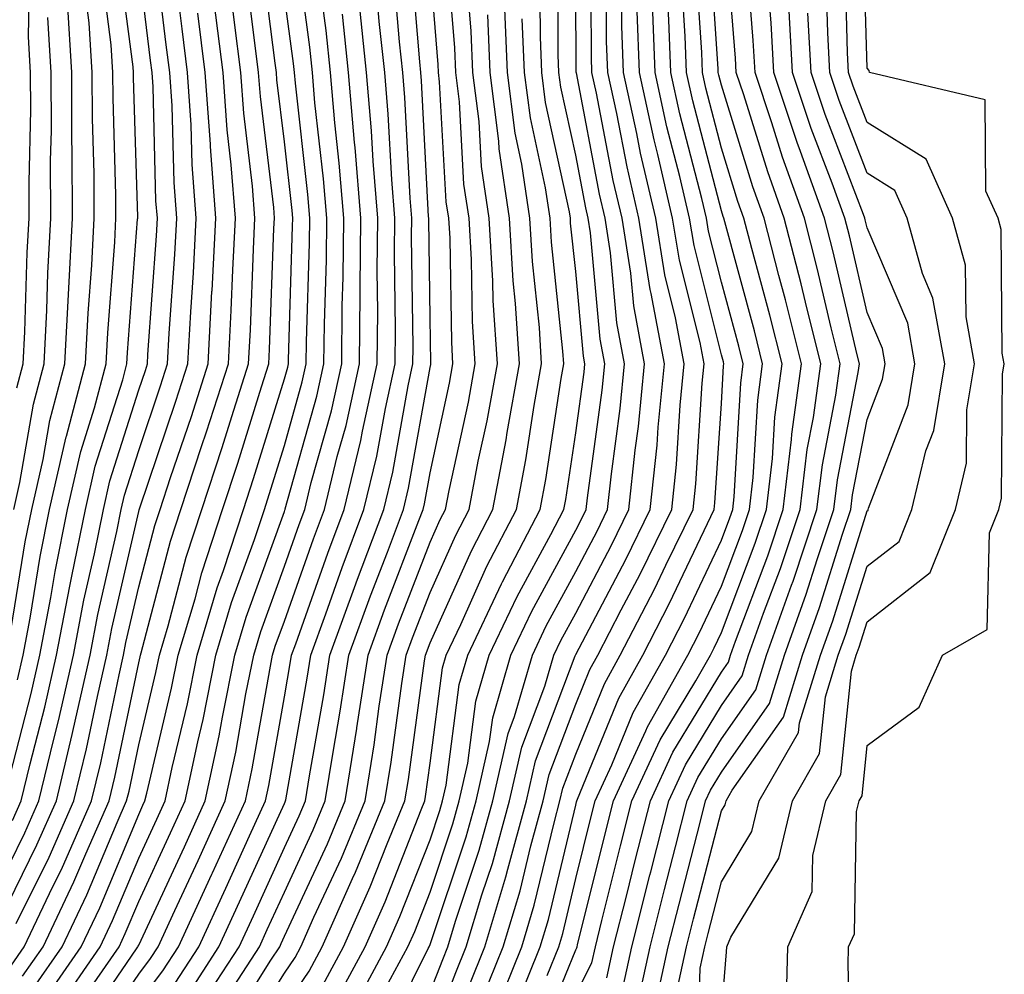
# Model space of a CAD drawing. Units: inches. Extents: x 963203 to 965843, y 7260938 to 7263578.
# Drawn here: x 964730 to 964797, y 7263210 to 7263276 of the extents above; entities that cross this region are included whole.
import ezdxf

# ---------------------------------------------------------------- set-up
doc = ezdxf.new("R2010")
doc.units = ezdxf.units.IN
doc.header["$MEASUREMENT"] = 0
doc.layers.add('Contour_96327260', color=7, linetype='Continuous', true_color=0xd01150)

msp = doc.modelspace()

# ---------------------------------------------------------------- linework, layer by layer
at = {"layer": 'Contour_96327260'}
for points in [[(964733.968, 7263206.002, 3196), (964737.903, 7263211.774, 3196), (964738.001, 7263211.92, 3196), (964738.021, 7263211.949, 3196), (964738.05, 7263212.027, 3196), (964741.185, 7263218.785, 3196), (964742.61, 7263221.92, 3196), (964743.568, 7263226.402, 3196), (964743.792, 7263227.662, 3196), (964744.651, 7263231.92, 3196), (964745.433, 7263234.537, 3196), (964748.05, 7263241.783, 3196), (964748.089, 7263241.881, 3196), (964748.099, 7263241.92, 3196), (964748.109, 7263241.979, 3196), (964750.276, 7263249.693, 3196), (964750.765, 7263251.92, 3196), (964750.794, 7263254.664, 3196), (964750.931, 7263259.039, 3196), (964750.96, 7263261.92, 3196), (964750.745, 7263264.615, 3196), (964750.15, 7263269.82, 3196), (964749.974, 7263271.92, 3196), (964749.788, 7263273.658, 3196), (964748.782, 7263281.188, 3196)], [(964770.179, 7263209.791, 3172), (964770.648, 7263211.92, 3172), (964771.526, 7263215.397, 3172), (964772.132, 7263217.838, 3172), (964773.177, 7263221.92, 3172), (964774.71, 7263225.26, 3172), (964778.05, 7263230.758, 3172), (964778.528, 7263231.442, 3172), (964778.675, 7263231.92, 3172), (964779.017, 7263232.887, 3172), (964781.224, 7263238.746, 3172), (964782.288, 7263241.92, 3172), (964782.855, 7263246.725, 3172), (964782.884, 7263247.086, 3172), (964783.538, 7263251.92, 3172), (964782.444, 7263256.315, 3172), (964781.995, 7263257.975, 3172), (964780.98, 7263261.92, 3172), (964780.198, 7263264.068, 3172), (964778.05, 7263271.031, 3172), (964777.864, 7263271.735, 3172), (964777.825, 7263271.92, 3172), (964777.816, 7263272.154, 3172), (964777.239, 7263281.11, 3172)], [(964771.214, 7263208.756, 3171), (964771.898, 7263211.92, 3171), (964773.138, 7263216.832, 3171), (964773.196, 7263217.067, 3171), (964774.437, 7263221.92, 3171), (964775.579, 7263224.391, 3171), (964778.05, 7263228.473, 3171), (964779.466, 7263230.504, 3171), (964779.905, 7263231.92, 3171), (964780.941, 7263234.811, 3171), (964782.093, 7263237.877, 3171), (964783.45, 7263241.92, 3171), (964783.939, 7263246.031, 3171), (964784.368, 7263248.238, 3171), (964784.866, 7263251.92, 3171), (964783.812, 7263256.158, 3171), (964783.528, 7263257.399, 3171), (964782.357, 7263261.92, 3171), (964781.224, 7263265.094, 3171), (964779.583, 7263270.387, 3171), (964779.066, 7263271.92, 3171), (964779.017, 7263272.887, 3171), (964778.304, 7263281.666, 3171)], [(964786.976, 7263202.994, 3164), (964786.751, 7263210.621, 3164), (964786.78, 7263211.92, 3164), (964787.171, 7263212.799, 3164), (964787.318, 7263221.188, 3164), (964787.493, 7263221.92, 3164), (964787.698, 7263222.272, 3164), (964788.05, 7263225.738, 3164), (964791.614, 7263228.356, 3164), (964793.216, 7263231.92, 3164), (964796.292, 7263233.678, 3164), (964796.448, 7263240.318, 3164), (964797.093, 7263241.92, 3164), (964797.278, 7263242.692, 3164), (964797.347, 7263251.217, 3164), (964797.464, 7263251.92, 3164), (964797.327, 7263252.643, 3164), (964797.259, 7263261.129, 3164), (964797.034, 7263261.92, 3164), (964796.204, 7263263.766, 3164), (964796.155, 7263270.026, 3164), (964788.216, 7263271.92, 3164), (964788.177, 7263272.047, 3164), (964788.05, 7263272.203, 3164), (964787.786, 7263281.656, 3164)], [(964728.05, 7263212.828, 3204), (964731.068, 7263218.902, 3204), (964732.405, 7263221.92, 3204), (964733.489, 7263226.481, 3204), (964733.724, 7263227.594, 3204), (964734.71, 7263231.92, 3204), (964735.247, 7263234.723, 3204), (964736.546, 7263240.416, 3204), (964736.849, 7263241.92, 3204), (964737.073, 7263242.897, 3204), (964738.05, 7263245.963, 3204), (964739.554, 7263250.416, 3204), (964740.032, 7263251.92, 3204), (964740.15, 7263254.02, 3204), (964740.54, 7263259.43, 3204), (964740.667, 7263261.92, 3204), (964740.482, 7263264.352, 3204), (964740.345, 7263269.625, 3204), (964740.189, 7263271.92, 3204), (964739.944, 7263273.815, 3204), (964739.085, 7263280.885, 3204)], [(964729.398, 7263220.572, 3206), (964729.993, 7263221.92, 3206), (964730.599, 7263224.469, 3206), (964731.605, 7263228.365, 3206), (964732.415, 7263231.92, 3206), (964733.314, 7263236.656, 3206), (964733.47, 7263237.34, 3206), (964734.398, 7263241.92, 3206), (964735.071, 7263244.899, 3206), (964736.956, 7263250.826, 3206), (964737.239, 7263251.92, 3206), (964737.278, 7263252.692, 3206), (964737.972, 7263261.842, 3206), (964737.982, 7263261.92, 3206), (964737.982, 7263261.988, 3206), (964737.698, 7263271.568, 3206), (964737.698, 7263271.92, 3206), (964737.669, 7263272.301, 3206), (964736.595, 7263280.465, 3206)], [(964743.157, 7263207.027, 3190), (964746.341, 7263211.92, 3190), (964746.878, 7263213.092, 3190), (964748.05, 7263215.67, 3190), (964750.032, 7263219.938, 3190), (964750.853, 7263221.92, 3190), (964751.39, 7263225.26, 3190), (964751.888, 7263228.082, 3190), (964752.484, 7263231.92, 3190), (964753.968, 7263236.002, 3190), (964755.12, 7263238.99, 3190), (964756.224, 7263241.92, 3190), (964756.575, 7263243.395, 3190), (964758.05, 7263251.666, 3190), (964758.099, 7263251.871, 3190), (964758.109, 7263251.92, 3190), (964758.099, 7263251.969, 3190), (964758.05, 7263255.074, 3190), (964757.962, 7263261.832, 3190), (964757.962, 7263261.92, 3190), (964757.952, 7263262.018, 3190), (964757.464, 7263271.334, 3190), (964757.415, 7263271.92, 3190), (964757.337, 7263272.633, 3190), (964756.673, 7263280.543, 3190)], [(964744.896, 7263205.074, 3188), (964748.05, 7263210.113, 3188), (964748.782, 7263211.188, 3188), (964749.173, 7263211.92, 3188), (964750.081, 7263213.951, 3188), (964751.966, 7263218.004, 3188), (964753.587, 7263221.92, 3188), (964754.202, 7263225.768, 3188), (964754.564, 7263228.434, 3188), (964755.101, 7263231.92, 3188), (964755.892, 7263234.078, 3188), (964758.05, 7263239.684, 3188), (964758.743, 7263241.227, 3188), (964759.105, 7263241.92, 3188), (964759.349, 7263243.219, 3188), (964760.677, 7263249.293, 3188), (964761.146, 7263251.92, 3188), (964760.96, 7263254.83, 3188), (964760.892, 7263259.078, 3188), (964760.726, 7263261.92, 3188), (964760.374, 7263264.244, 3188), (964760.062, 7263269.908, 3188), (964759.808, 7263271.92, 3188), (964759.739, 7263273.61, 3188), (964759.153, 7263280.817, 3188)], [(964754.691, 7263205.279, 3182), (964757.923, 7263211.793, 3182), (964757.991, 7263211.92, 3182), (964758.011, 7263211.959, 3182), (964758.05, 7263212.067, 3182), (964760.521, 7263219.449, 3182), (964761.204, 7263221.92, 3182), (964762.132, 7263226.002, 3182), (964762.347, 7263227.623, 3182), (964763.597, 7263231.92, 3182), (964765.023, 7263234.947, 3182), (964768.05, 7263240.514, 3182), (964768.538, 7263241.432, 3182), (964768.773, 7263241.92, 3182), (964768.86, 7263242.731, 3182), (964769.866, 7263250.104, 3182), (964770.042, 7263251.92, 3182), (964769.73, 7263253.6, 3182), (964769.066, 7263260.904, 3182), (964768.9, 7263261.92, 3182), (964768.743, 7263262.613, 3182), (964768.05, 7263266.227, 3182), (964767.034, 7263270.904, 3182), (964766.898, 7263271.92, 3182), (964766.849, 7263273.121, 3182), (964766.81, 7263280.68, 3182)], [(964758.05, 7263205.582, 3180), (964759.818, 7263210.152, 3180), (964760.53, 7263211.92, 3180), (964761.605, 7263215.475, 3180), (964762.337, 7263217.633, 3180), (964763.509, 7263221.92, 3180), (964764.349, 7263225.621, 3180), (964765.931, 7263229.801, 3180), (964766.546, 7263231.92, 3180), (964767.034, 7263232.936, 3180), (964768.05, 7263234.82, 3180), (964770.501, 7263239.469, 3180), (964771.702, 7263241.92, 3180), (964772.122, 7263245.992, 3180), (964772.347, 7263247.623, 3180), (964772.767, 7263251.92, 3180), (964772.025, 7263255.895, 3180), (964771.819, 7263258.151, 3180), (964771.224, 7263261.92, 3180), (964770.618, 7263264.488, 3180), (964769.476, 7263270.494, 3180), (964769.163, 7263271.92, 3180), (964769.124, 7263272.994, 3180), (964769.085, 7263280.885, 3180)], [(964782.484, 7263207.486, 3165), (964782.601, 7263211.92, 3165), (964784.271, 7263215.699, 3165), (964784.31, 7263218.18, 3165), (964785.208, 7263221.92, 3165), (964786.243, 7263223.727, 3165), (964786.966, 7263230.836, 3165), (964787.298, 7263231.92, 3165), (964787.503, 7263232.467, 3165), (964788.05, 7263234.225, 3165), (964792.376, 7263237.594, 3165), (964794.105, 7263241.92, 3165), (964794.866, 7263245.104, 3165), (964794.896, 7263248.766, 3165), (964795.413, 7263251.92, 3165), (964794.837, 7263255.133, 3165), (964794.808, 7263258.678, 3165), (964793.919, 7263261.92, 3165), (964792.103, 7263265.973, 3165), (964788.05, 7263268.473, 3165), (964787.093, 7263270.963, 3165), (964786.771, 7263271.92, 3165), (964786.702, 7263273.268, 3165), (964786.507, 7263280.377, 3165)], [(964732.396, 7263207.574, 3198), (964735.394, 7263211.92, 3198), (964736.253, 7263213.717, 3198), (964738.05, 7263217.994, 3198), (964739.29, 7263220.68, 3198), (964739.857, 7263221.92, 3198), (964740.355, 7263224.225, 3198), (964741.39, 7263228.58, 3198), (964742.064, 7263231.92, 3198), (964743.431, 7263236.539, 3198), (964743.87, 7263237.74, 3198), (964745.237, 7263241.92, 3198), (964745.931, 7263244.039, 3198), (964748.05, 7263250.895, 3198), (964748.275, 7263251.695, 3198), (964748.323, 7263251.92, 3198), (964748.323, 7263252.193, 3198), (964748.616, 7263261.354, 3198), (964748.626, 7263261.92, 3198), (964748.577, 7263262.447, 3198), (964748.05, 7263267.154, 3198), (964747.542, 7263271.412, 3198), (964747.503, 7263271.92, 3198), (964747.425, 7263272.545, 3198), (964746.429, 7263280.299, 3198)], [(964734.759, 7263205.211, 3195), (964738.05, 7263210.035, 3195), (964738.86, 7263211.11, 3195), (964739.388, 7263211.92, 3195), (964740.54, 7263214.41, 3195), (964742.132, 7263217.838, 3195), (964743.987, 7263221.92, 3195), (964744.71, 7263225.26, 3195), (964745.413, 7263229.283, 3195), (964745.95, 7263231.92, 3195), (964746.429, 7263233.541, 3195), (964748.05, 7263238.024, 3195), (964749.066, 7263240.904, 3195), (964749.456, 7263241.92, 3195), (964749.896, 7263243.766, 3195), (964751.282, 7263248.688, 3195), (964751.985, 7263251.92, 3195), (964752.025, 7263255.895, 3195), (964752.093, 7263257.877, 3195), (964752.122, 7263261.92, 3195), (964751.819, 7263265.69, 3195), (964751.507, 7263268.463, 3195), (964751.214, 7263271.92, 3195), (964750.911, 7263274.781, 3195), (964750.247, 7263279.723, 3195)], [(964760.726, 7263209.244, 3179), (964761.8, 7263211.92, 3179), (964763.255, 7263216.715, 3179), (964763.382, 7263217.252, 3179), (964764.661, 7263221.92, 3179), (964765.286, 7263224.684, 3179), (964768.011, 7263231.881, 3179), (964768.021, 7263231.92, 3179), (964768.05, 7263231.969, 3179), (964771.487, 7263238.483, 3179), (964773.167, 7263241.92, 3179), (964773.626, 7263246.344, 3179), (964773.704, 7263247.574, 3179), (964774.134, 7263251.92, 3179), (964773.235, 7263256.735, 3179), (964773.157, 7263257.027, 3179), (964772.386, 7263261.92, 3179), (964771.566, 7263265.436, 3179), (964770.862, 7263269.108, 3179), (964770.247, 7263271.92, 3179), (964770.169, 7263274.039, 3179), (964770.14, 7263279.83, 3179)], [(964768.05, 7263208.639, 3173), (964769.153, 7263210.817, 3173), (964769.398, 7263211.92, 3173), (964769.847, 7263213.717, 3173), (964771.126, 7263218.844, 3173), (964771.907, 7263221.92, 3173), (964773.851, 7263226.119, 3173), (964776.302, 7263230.172, 3173), (964777.288, 7263231.92, 3173), (964777.542, 7263232.428, 3173), (964778.05, 7263233.483, 3173), (964780.355, 7263239.615, 3173), (964781.136, 7263241.92, 3173), (964781.546, 7263245.416, 3173), (964781.712, 7263248.258, 3173), (964782.21, 7263251.92, 3173), (964781.38, 7263255.25, 3173), (964780.13, 7263259.84, 3173), (964779.593, 7263261.92, 3173), (964779.183, 7263263.053, 3173), (964778.05, 7263266.725, 3173), (964776.976, 7263270.846, 3173), (964776.741, 7263271.92, 3173), (964776.693, 7263273.277, 3173), (964776.253, 7263280.123, 3173)], [(964772.239, 7263207.731, 3170), (964773.148, 7263211.92, 3170), (964774.134, 7263215.836, 3170), (964774.896, 7263218.766, 3170), (964775.696, 7263221.92, 3170), (964776.439, 7263223.531, 3170), (964778.05, 7263226.188, 3170), (964780.413, 7263229.557, 3170), (964781.136, 7263231.92, 3170), (964782.855, 7263236.725, 3170), (964782.962, 7263237.008, 3170), (964784.603, 7263241.92, 3170), (964784.974, 7263244.996, 3170), (964785.901, 7263249.772, 3170), (964786.194, 7263251.92, 3170), (964785.579, 7263254.391, 3170), (964784.622, 7263258.492, 3170), (964783.743, 7263261.92, 3170), (964782.239, 7263266.11, 3170), (964781.507, 7263268.463, 3170), (964780.355, 7263271.92, 3170), (964780.237, 7263274.108, 3170), (964779.739, 7263280.231, 3170)], [(964728.05, 7263215.348, 3205), (964730.237, 7263219.733, 3205), (964731.194, 7263221.92, 3205), (964732.191, 7263226.061, 3205), (964732.542, 7263227.428, 3205), (964733.568, 7263231.92, 3205), (964734.28, 7263235.69, 3205), (964735.013, 7263238.883, 3205), (964735.628, 7263241.92, 3205), (964736.077, 7263243.893, 3205), (964738.05, 7263250.123, 3205), (964738.509, 7263251.461, 3205), (964738.646, 7263251.92, 3205), (964738.685, 7263252.555, 3205), (964739.261, 7263260.709, 3205), (964739.329, 7263261.92, 3205), (964739.232, 7263263.102, 3205), (964739.036, 7263270.934, 3205), (964738.968, 7263271.92, 3205), (964738.86, 7263272.731, 3205), (964738.05, 7263279.371, 3205)], [(964729.017, 7263222.887, 3207), (964730.667, 7263229.303, 3207), (964731.263, 7263231.92, 3207), (964732.015, 7263235.885, 3207), (964732.308, 7263237.662, 3207), (964733.167, 7263241.92, 3207), (964734.075, 7263245.895, 3207), (964735.023, 7263248.893, 3207), (964735.823, 7263251.92, 3207), (964735.931, 7263254.039, 3207), (964736.4, 7263260.27, 3207), (964736.487, 7263261.92, 3207), (964736.487, 7263263.483, 3207), (964736.292, 7263270.162, 3207), (964736.282, 7263271.92, 3207), (964736.165, 7263273.805, 3207), (964735.443, 7263279.313, 3207)], [(964729.642, 7263213.512, 3203), (964731.907, 7263218.063, 3203), (964733.607, 7263221.92, 3203), (964734.466, 7263225.504, 3203), (964735.218, 7263229.088, 3203), (964735.862, 7263231.92, 3203), (964736.204, 7263233.766, 3203), (964738.05, 7263241.783, 3203), (964738.079, 7263241.891, 3203), (964738.109, 7263241.979, 3203), (964740.609, 7263249.361, 3203), (964741.429, 7263251.92, 3203), (964741.624, 7263255.494, 3203), (964741.81, 7263258.16, 3203), (964742.005, 7263261.92, 3203), (964741.722, 7263265.592, 3203), (964741.653, 7263268.317, 3203), (964741.409, 7263271.92, 3203), (964741.028, 7263274.899, 3203), (964740.462, 7263279.508, 3203)], [(964729.691, 7263250.279, 3211), (964730.13, 7263251.92, 3211), (964730.237, 7263254.108, 3211), (964730.403, 7263259.567, 3211), (964730.53, 7263261.92, 3211), (964730.521, 7263264.391, 3211), (964730.638, 7263269.332, 3211), (964730.628, 7263271.92, 3211), (964730.482, 7263274.352, 3211), (964730.569, 7263279.401, 3211)], [(964731.624, 7263208.346, 3199), (964734.095, 7263211.92, 3199), (964735.374, 7263214.596, 3199), (964738.05, 7263220.983, 3199), (964738.343, 7263221.627, 3199), (964738.48, 7263221.92, 3199), (964738.597, 7263222.467, 3199), (964740.306, 7263229.664, 3199), (964740.765, 7263231.92, 3199), (964741.917, 7263235.787, 3199), (964742.386, 7263237.584, 3199), (964743.812, 7263241.92, 3199), (964744.857, 7263245.113, 3199), (964746.468, 7263250.338, 3199), (964746.976, 7263251.92, 3199), (964747.034, 7263252.936, 3199), (964747.327, 7263261.197, 3199), (964747.366, 7263261.92, 3199), (964747.318, 7263262.652, 3199), (964746.4, 7263270.27, 3199), (964746.282, 7263271.92, 3199), (964746.028, 7263273.942, 3199), (964745.355, 7263279.225, 3199)], [(964742.23, 7263207.74, 3191), (964744.944, 7263211.92, 3191), (964745.931, 7263214.039, 3191), (964748.05, 7263218.717, 3191), (964749.066, 7263220.904, 3191), (964749.495, 7263221.92, 3191), (964749.769, 7263223.639, 3191), (964750.755, 7263229.215, 3191), (964751.165, 7263231.92, 3191), (964752.952, 7263236.822, 3191), (964753.001, 7263236.969, 3191), (964754.866, 7263241.92, 3191), (964755.491, 7263244.479, 3191), (964756.546, 7263250.416, 3191), (964756.868, 7263251.92, 3191), (964756.888, 7263253.082, 3191), (964756.78, 7263260.651, 3191), (964756.79, 7263261.92, 3191), (964756.683, 7263263.287, 3191), (964756.321, 7263270.192, 3191), (964756.175, 7263271.92, 3191), (964755.95, 7263274.02, 3191), (964755.501, 7263279.371, 3191)], [(964743.987, 7263205.983, 3189), (964747.122, 7263210.992, 3189), (964747.728, 7263211.92, 3189), (964747.825, 7263212.145, 3189), (964748.05, 7263212.633, 3189), (964750.999, 7263218.971, 3189), (964752.22, 7263221.92, 3189), (964753.021, 7263226.891, 3189), (964753.03, 7263226.94, 3189), (964753.792, 7263231.92, 3189), (964754.925, 7263235.045, 3189), (964757.288, 7263241.158, 3189), (964757.571, 7263241.92, 3189), (964757.669, 7263242.301, 3189), (964758.05, 7263244.449, 3189), (964759.388, 7263250.582, 3189), (964759.622, 7263251.92, 3189), (964759.534, 7263253.404, 3189), (964759.417, 7263260.553, 3189), (964759.339, 7263261.92, 3189), (964759.163, 7263263.033, 3189), (964758.704, 7263271.266, 3189), (964758.626, 7263271.92, 3189), (964758.597, 7263272.467, 3189), (964758.05, 7263279.254, 3189)], [(964748.05, 7263207.75, 3187), (964749.739, 7263210.231, 3187), (964750.648, 7263211.92, 3187), (964752.728, 7263216.598, 3187), (964752.933, 7263217.037, 3187), (964754.954, 7263221.92, 3187), (964755.384, 7263224.586, 3187), (964756.116, 7263229.986, 3187), (964756.409, 7263231.92, 3187), (964756.849, 7263233.121, 3187), (964758.05, 7263236.227, 3187), (964759.808, 7263240.162, 3187), (964760.726, 7263241.92, 3187), (964761.36, 7263245.231, 3187), (964761.966, 7263248.004, 3187), (964762.669, 7263251.92, 3187), (964762.386, 7263256.256, 3187), (964762.366, 7263257.604, 3187), (964762.112, 7263261.92, 3187), (964761.585, 7263265.455, 3187), (964761.419, 7263268.551, 3187), (964760.989, 7263271.92, 3187), (964760.872, 7263274.742, 3187), (964760.482, 7263279.488, 3187)], [(964754.739, 7263208.61, 3183), (964756.526, 7263211.92, 3183), (964756.995, 7263212.975, 3183), (964758.05, 7263215.67, 3183), (964759.622, 7263220.348, 3183), (964760.052, 7263221.92, 3183), (964760.638, 7263224.508, 3183), (964761.194, 7263228.776, 3183), (964762.112, 7263231.92, 3183), (964764.026, 7263235.943, 3183), (964766.331, 7263240.201, 3183), (964767.23, 7263241.92, 3183), (964767.357, 7263242.613, 3183), (964768.05, 7263247.174, 3183), (964768.616, 7263251.354, 3183), (964768.675, 7263251.92, 3183), (964768.577, 7263252.447, 3183), (964768.05, 7263258.248, 3183), (964767.698, 7263261.568, 3183), (964767.679, 7263261.92, 3183), (964767.62, 7263262.35, 3183), (964765.98, 7263269.85, 3183), (964765.716, 7263271.92, 3183), (964765.618, 7263274.352, 3183), (964765.589, 7263279.459, 3183)], [(964765.208, 7263204.762, 3174), (964768.05, 7263211.695, 3174), (964768.128, 7263211.842, 3174), (964768.138, 7263211.92, 3174), (964768.177, 7263212.047, 3174), (964770.12, 7263219.85, 3174), (964770.648, 7263221.92, 3174), (964772.864, 7263226.735, 3174), (964772.972, 7263226.998, 3174), (964775.745, 7263231.92, 3174), (964776.526, 7263233.443, 3174), (964778.05, 7263236.656, 3174), (964779.495, 7263240.475, 3174), (964779.974, 7263241.92, 3174), (964780.237, 7263244.108, 3174), (964780.54, 7263249.43, 3174), (964780.872, 7263251.92, 3174), (964780.316, 7263254.186, 3174), (964778.206, 7263261.92, 3174), (964778.167, 7263262.037, 3174), (964778.05, 7263262.418, 3174), (964776.087, 7263269.957, 3174), (964775.657, 7263271.92, 3174), (964775.569, 7263274.401, 3174), (964775.267, 7263279.137, 3174)], [(964778.05, 7263207.33, 3166), (964778.401, 7263211.568, 3166), (964778.411, 7263211.92, 3166), (964778.694, 7263212.565, 3166), (964781.985, 7263217.985, 3166), (964782.933, 7263221.92, 3166), (964784.788, 7263225.182, 3166), (964785.189, 7263229.059, 3166), (964786.068, 7263231.92, 3166), (964786.595, 7263233.375, 3166), (964788.05, 7263238.024, 3166), (964790.237, 7263239.733, 3166), (964791.116, 7263241.92, 3166), (964792.083, 7263245.953, 3166), (964792.62, 7263247.35, 3166), (964793.372, 7263251.92, 3166), (964792.562, 7263256.432, 3166), (964791.849, 7263258.121, 3166), (964790.804, 7263261.92, 3166), (964789.954, 7263263.824, 3166), (964788.05, 7263264.996, 3166), (964786.126, 7263269.996, 3166), (964785.491, 7263271.92, 3166), (964785.345, 7263274.625, 3166), (964785.218, 7263279.088, 3166)], [(964761.624, 7263208.346, 3178), (964763.069, 7263211.92, 3178), (964764.222, 7263215.748, 3178), (964764.964, 7263218.834, 3178), (964765.814, 7263221.92, 3178), (964766.224, 7263223.746, 3178), (964768.05, 7263228.561, 3178), (964769.017, 7263230.953, 3178), (964769.564, 7263231.92, 3178), (964771.175, 7263235.045, 3178), (964772.474, 7263237.496, 3178), (964774.632, 7263241.92, 3178), (964774.954, 7263245.016, 3178), (964775.218, 7263249.088, 3178), (964775.491, 7263251.92, 3178), (964774.905, 7263255.065, 3178), (964774.163, 7263258.033, 3178), (964773.548, 7263261.92, 3178), (964772.503, 7263266.373, 3178), (964772.239, 7263267.731, 3178), (964771.331, 7263271.92, 3178), (964771.214, 7263275.084, 3178), (964771.194, 7263278.776, 3178)], [(964773.392, 7263207.262, 3169), (964774.398, 7263211.92, 3169), (964775.14, 7263214.83, 3169), (964776.585, 7263220.455, 3169), (964776.956, 7263221.92, 3169), (964777.308, 7263222.662, 3169), (964778.05, 7263223.893, 3169), (964781.351, 7263228.619, 3169), (964782.376, 7263231.92, 3169), (964783.86, 7263236.11, 3169), (964784.612, 7263238.483, 3169), (964785.765, 7263241.92, 3169), (964786.009, 7263243.961, 3169), (964787.444, 7263251.315, 3169), (964787.523, 7263251.92, 3169), (964787.347, 7263252.623, 3169), (964785.726, 7263259.596, 3169), (964785.13, 7263261.92, 3169), (964783.48, 7263266.49, 3169), (964783.245, 7263267.115, 3169), (964781.634, 7263271.92, 3169), (964781.458, 7263275.328, 3169), (964781.175, 7263278.795, 3169)], [(964729.739, 7263230.231, 3208), (964730.12, 7263231.92, 3208), (964730.599, 7263234.469, 3208), (964731.282, 7263238.688, 3208), (964731.937, 7263241.92, 3208), (964733.069, 7263246.901, 3208), (964733.089, 7263246.959, 3208), (964734.398, 7263251.92, 3208), (964734.573, 7263255.397, 3208), (964734.827, 7263258.697, 3208), (964735.003, 7263261.92, 3208), (964734.993, 7263264.977, 3208), (964734.876, 7263268.746, 3208), (964734.866, 7263271.92, 3208), (964734.661, 7263275.309, 3208), (964734.29, 7263278.16, 3208)], [(964730.853, 7263209.117, 3200), (964732.796, 7263211.92, 3200), (964734.485, 7263215.485, 3200), (964736.566, 7263220.436, 3200), (964737.22, 7263221.92, 3200), (964737.386, 7263222.584, 3200), (964738.05, 7263225.777, 3200), (964739.232, 7263230.738, 3200), (964739.466, 7263231.92, 3200), (964740.071, 7263233.942, 3200), (964741.312, 7263238.658, 3200), (964742.376, 7263241.92, 3200), (964743.782, 7263246.188, 3200), (964744.437, 7263248.307, 3200), (964745.589, 7263251.92, 3200), (964745.716, 7263254.254, 3200), (964745.921, 7263259.791, 3200), (964746.028, 7263261.92, 3200), (964745.862, 7263264.108, 3200), (964745.257, 7263269.127, 3200), (964745.062, 7263271.92, 3200), (964744.632, 7263275.338, 3200), (964744.271, 7263278.141, 3200)], [(964741.39, 7263208.58, 3192), (964743.558, 7263211.92, 3192), (964744.974, 7263214.996, 3192), (964748.05, 7263221.754, 3192), (964748.099, 7263221.871, 3192), (964748.128, 7263221.92, 3192), (964748.138, 7263222.008, 3192), (964749.612, 7263230.358, 3192), (964749.857, 7263231.92, 3192), (964750.892, 7263234.762, 3192), (964752.025, 7263237.945, 3192), (964753.509, 7263241.92, 3192), (964754.398, 7263245.572, 3192), (964754.984, 7263248.854, 3192), (964755.648, 7263251.92, 3192), (964755.677, 7263254.293, 3192), (964755.609, 7263259.479, 3192), (964755.628, 7263261.92, 3192), (964755.413, 7263264.557, 3192), (964755.179, 7263269.049, 3192), (964754.935, 7263271.92, 3192), (964754.564, 7263275.406, 3192), (964754.329, 7263278.199, 3192)], [(964766.077, 7263209.947, 3175), (964766.878, 7263211.92, 3175), (964767.151, 7263212.818, 3175), (964768.05, 7263216.598, 3175), (964769.114, 7263220.856, 3175), (964769.388, 7263221.92, 3175), (964770.521, 7263224.391, 3175), (964771.985, 7263227.985, 3175), (964774.202, 7263231.92, 3175), (964775.511, 7263234.459, 3175), (964778.05, 7263239.82, 3175), (964778.626, 7263241.344, 3175), (964778.821, 7263241.92, 3175), (964778.919, 7263242.789, 3175), (964779.368, 7263250.602, 3175), (964779.544, 7263251.92, 3175), (964779.251, 7263253.121, 3175), (964778.05, 7263257.516, 3175), (964777.161, 7263261.031, 3175), (964777.025, 7263261.92, 3175), (964776.712, 7263263.258, 3175), (964775.198, 7263269.068, 3175), (964774.573, 7263271.92, 3175), (964774.446, 7263275.524, 3175), (964774.28, 7263278.151, 3175)], [(964733.685, 7263207.555, 3197), (964736.702, 7263211.92, 3197), (964737.132, 7263212.838, 3197), (964738.05, 7263215.016, 3197), (964740.237, 7263219.733, 3197), (964741.234, 7263221.92, 3197), (964742.103, 7263225.973, 3197), (964742.464, 7263227.506, 3197), (964743.353, 7263231.92, 3197), (964744.427, 7263235.543, 3197), (964745.999, 7263239.869, 3197), (964746.673, 7263241.92, 3197), (964747.015, 7263242.955, 3197), (964748.05, 7263246.324, 3197), (964749.28, 7263250.69, 3197), (964749.544, 7263251.92, 3197), (964749.564, 7263253.434, 3197), (964749.778, 7263260.192, 3197), (964749.788, 7263261.92, 3197), (964749.661, 7263263.531, 3197), (964748.802, 7263271.168, 3197), (964748.734, 7263271.92, 3197), (964748.665, 7263272.535, 3197), (964748.05, 7263277.145, 3197)], [(964758.05, 7263208.815, 3181), (964758.919, 7263211.051, 3181), (964759.271, 7263211.92, 3181), (964759.798, 7263213.668, 3181), (964761.429, 7263218.541, 3181), (964762.357, 7263221.92, 3181), (964763.411, 7263226.559, 3181), (964763.841, 7263227.711, 3181), (964765.071, 7263231.92, 3181), (964766.028, 7263233.942, 3181), (964768.05, 7263237.662, 3181), (964769.525, 7263240.445, 3181), (964770.237, 7263241.92, 3181), (964770.491, 7263244.361, 3181), (964771.107, 7263248.863, 3181), (964771.4, 7263251.92, 3181), (964770.872, 7263254.742, 3181), (964770.443, 7263259.527, 3181), (964770.062, 7263261.92, 3181), (964769.681, 7263263.551, 3181), (964768.089, 7263271.881, 3181), (964768.079, 7263271.92, 3181), (964768.079, 7263271.949, 3181), (964768.05, 7263277.623, 3181)], [(964729.183, 7263233.053, 3209), (964730.257, 7263239.713, 3209), (964730.706, 7263241.92, 3209), (964731.487, 7263245.358, 3209), (964731.946, 7263248.024, 3209), (964732.972, 7263251.92, 3209), (964733.245, 7263257.115, 3209), (964733.509, 7263261.92, 3209), (964733.489, 7263266.481, 3209), (964733.47, 7263267.34, 3209), (964733.45, 7263271.92, 3209), (964733.157, 7263276.813, 3209)], [(964730.081, 7263209.889, 3201), (964731.487, 7263211.92, 3201), (964733.607, 7263216.363, 3201), (964734.417, 7263218.287, 3201), (964736.019, 7263221.92, 3201), (964736.409, 7263223.561, 3201), (964738.05, 7263231.393, 3201), (964738.148, 7263231.822, 3201), (964738.177, 7263231.92, 3201), (964738.226, 7263232.096, 3201), (964740.228, 7263239.742, 3201), (964740.95, 7263241.92, 3201), (964742.366, 7263246.236, 3201), (964742.708, 7263247.262, 3201), (964744.202, 7263251.92, 3201), (964744.398, 7263255.572, 3201), (964744.505, 7263258.375, 3201), (964744.691, 7263261.92, 3201), (964744.407, 7263265.563, 3201), (964744.114, 7263267.985, 3201), (964743.841, 7263271.92, 3201), (964743.235, 7263276.735, 3201)], [(964740.55, 7263209.42, 3193), (964742.171, 7263211.92, 3193), (964744.026, 7263215.943, 3193), (964745.648, 7263219.518, 3193), (964746.751, 7263221.92, 3193), (964746.976, 7263222.994, 3193), (964748.05, 7263229.068, 3193), (964748.48, 7263231.49, 3193), (964748.548, 7263231.92, 3193), (964748.831, 7263232.701, 3193), (964751.038, 7263238.932, 3193), (964752.161, 7263241.92, 3193), (964753.304, 7263246.666, 3193), (964753.421, 7263247.291, 3193), (964754.427, 7263251.92, 3193), (964754.466, 7263255.504, 3193), (964754.427, 7263258.297, 3193), (964754.456, 7263261.92, 3193), (964754.144, 7263265.826, 3193), (964754.036, 7263267.906, 3193), (964753.694, 7263271.92, 3193), (964753.177, 7263276.793, 3193)], [(964751.644, 7263208.326, 3185), (964753.587, 7263211.92, 3185), (964754.964, 7263215.006, 3185), (964757.435, 7263221.305, 3185), (964757.689, 7263221.92, 3185), (964757.737, 7263222.233, 3185), (964758.05, 7263224.518, 3185), (964758.909, 7263231.061, 3185), (964759.163, 7263231.92, 3185), (964760.159, 7263234.029, 3185), (964761.946, 7263238.024, 3185), (964763.978, 7263241.92, 3185), (964764.632, 7263245.338, 3185), (964765.198, 7263249.068, 3185), (964765.706, 7263251.92, 3185), (964765.55, 7263254.42, 3185), (964765.071, 7263258.942, 3185), (964764.896, 7263261.92, 3185), (964764.349, 7263265.621, 3185), (964763.88, 7263267.75, 3185), (964763.353, 7263271.92, 3185), (964763.148, 7263276.822, 3185)], [(964763.948, 7263207.818, 3176), (964765.609, 7263211.92, 3176), (964766.175, 7263213.795, 3176), (964768.05, 7263221.637, 3176), (964768.109, 7263221.861, 3176), (964768.118, 7263221.92, 3176), (964768.177, 7263222.047, 3176), (964770.999, 7263228.971, 3176), (964772.659, 7263231.92, 3176), (964774.485, 7263235.485, 3176), (964777.083, 7263240.953, 3176), (964777.552, 7263241.92, 3176), (964777.601, 7263242.369, 3176), (964778.05, 7263249.195, 3176), (964778.196, 7263251.774, 3176), (964778.216, 7263251.92, 3176), (964778.187, 7263252.057, 3176), (964778.05, 7263252.545, 3176), (964776.165, 7263260.035, 3176), (964775.862, 7263261.92, 3176), (964775.198, 7263264.772, 3176), (964774.31, 7263268.18, 3176), (964773.499, 7263271.92, 3176), (964773.323, 7263276.647, 3176)], [(964774.993, 7263208.863, 3168), (964775.657, 7263211.92, 3168), (964776.136, 7263213.834, 3168), (964778.05, 7263221.246, 3168), (964778.304, 7263221.666, 3168), (964778.362, 7263221.92, 3168), (964778.782, 7263222.652, 3168), (964782.298, 7263227.672, 3168), (964783.607, 7263231.92, 3168), (964784.769, 7263235.201, 3168), (964786.351, 7263240.221, 3168), (964786.927, 7263241.92, 3168), (964787.044, 7263242.926, 3168), (964788.05, 7263248.092, 3168), (964789.114, 7263250.856, 3168), (964789.28, 7263251.92, 3168), (964789.095, 7263252.965, 3168), (964788.05, 7263255.436, 3168), (964786.829, 7263260.699, 3168), (964786.507, 7263261.92, 3168), (964785.648, 7263264.322, 3168), (964784.202, 7263268.072, 3168), (964782.923, 7263271.92, 3168), (964782.679, 7263276.549, 3168)], [(964729.31, 7263210.66, 3202), (964730.189, 7263211.92, 3202), (964732.132, 7263216.002, 3202), (964732.747, 7263217.223, 3202), (964734.818, 7263221.92, 3202), (964735.443, 7263224.527, 3202), (964736.702, 7263230.572, 3202), (964737.005, 7263231.92, 3202), (964737.171, 7263232.799, 3202), (964738.05, 7263236.608, 3202), (964739.153, 7263240.817, 3202), (964739.515, 7263241.92, 3202), (964740.237, 7263244.108, 3202), (964741.663, 7263248.307, 3202), (964742.816, 7263251.92, 3202), (964743.079, 7263256.891, 3202), (964743.089, 7263256.959, 3202), (964743.353, 7263261.92, 3202), (964742.972, 7263266.842, 3202), (964742.972, 7263266.998, 3202), (964742.62, 7263271.92, 3202), (964742.112, 7263275.983, 3202)], [(964729.476, 7263241.92, 3210), (964729.896, 7263243.766, 3210), (964730.823, 7263249.147, 3210), (964731.556, 7263251.92, 3210), (964731.741, 7263255.611, 3210), (964731.819, 7263258.151, 3210), (964732.015, 7263261.92, 3210), (964732.005, 7263265.875, 3210), (964732.054, 7263267.916, 3210), (964732.044, 7263271.92, 3210), (964731.81, 7263275.68, 3210)], [(964738.05, 7263208.082, 3194), (964739.7, 7263210.27, 3194), (964740.775, 7263211.92, 3194), (964743.069, 7263216.901, 3194), (964743.109, 7263216.979, 3194), (964745.374, 7263221.92, 3194), (964745.843, 7263224.127, 3194), (964747.044, 7263230.914, 3194), (964747.239, 7263231.92, 3194), (964747.425, 7263232.545, 3194), (964748.05, 7263234.264, 3194), (964750.052, 7263239.918, 3194), (964750.804, 7263241.92, 3194), (964751.683, 7263245.553, 3194), (964752.288, 7263247.682, 3194), (964753.206, 7263251.92, 3194), (964753.255, 7263256.715, 3194), (964753.245, 7263257.115, 3194), (964753.294, 7263261.92, 3194), (964752.903, 7263266.774, 3194), (964752.864, 7263267.106, 3194), (964752.454, 7263271.92, 3194), (964752.034, 7263275.904, 3194)], [(964750.696, 7263209.274, 3186), (964752.112, 7263211.92, 3186), (964753.948, 7263216.022, 3186), (964755.101, 7263218.971, 3186), (964756.321, 7263221.92, 3186), (964756.566, 7263223.404, 3186), (964757.669, 7263231.539, 3186), (964757.728, 7263231.92, 3186), (964758.05, 7263232.779, 3186), (964760.882, 7263239.088, 3186), (964762.357, 7263241.92, 3186), (964763.265, 7263246.705, 3186), (964763.343, 7263247.213, 3186), (964764.183, 7263251.92, 3186), (964763.919, 7263256.051, 3186), (964763.753, 7263257.623, 3186), (964763.509, 7263261.92, 3186), (964762.796, 7263266.666, 3186), (964762.767, 7263267.203, 3186), (964762.171, 7263271.92, 3186), (964762.005, 7263275.875, 3186)], [(964762.532, 7263207.438, 3177), (964764.339, 7263211.92, 3177), (964765.198, 7263214.772, 3177), (964766.556, 7263220.426, 3177), (964766.966, 7263221.92, 3177), (964767.161, 7263222.809, 3177), (964768.05, 7263225.143, 3177), (964770.013, 7263229.957, 3177), (964771.107, 7263231.92, 3177), (964773.47, 7263236.5, 3177), (964774.232, 7263238.102, 3177), (964776.097, 7263241.92, 3177), (964776.282, 7263243.688, 3177), (964776.732, 7263250.602, 3177), (964776.859, 7263251.92, 3177), (964776.585, 7263253.385, 3177), (964775.159, 7263259.029, 3177), (964774.7, 7263261.92, 3177), (964773.685, 7263266.285, 3177), (964773.421, 7263267.291, 3177), (964772.415, 7263271.92, 3177), (964772.259, 7263276.129, 3177)], [(964776.39, 7263203.58, 3167), (964776.585, 7263210.455, 3167), (964776.907, 7263211.92, 3167), (964777.132, 7263212.838, 3167), (964778.05, 7263216.373, 3167), (964780.14, 7263219.83, 3167), (964780.648, 7263221.92, 3167), (964783.343, 7263226.627, 3167), (964783.401, 7263227.272, 3167), (964784.837, 7263231.92, 3167), (964785.687, 7263234.283, 3167), (964788.05, 7263241.822, 3167), (964788.109, 7263241.861, 3167), (964788.128, 7263241.92, 3167), (964788.148, 7263242.018, 3167), (964790.862, 7263249.108, 3167), (964791.331, 7263251.92, 3167), (964790.833, 7263254.703, 3167), (964788.05, 7263261.256, 3167), (964787.923, 7263261.793, 3167), (964787.894, 7263261.92, 3167), (964787.806, 7263262.164, 3167), (964785.169, 7263269.039, 3167), (964784.202, 7263271.92, 3167), (964783.987, 7263275.983, 3167)], [(964752.601, 7263207.369, 3184), (964755.052, 7263211.92, 3184), (964755.98, 7263213.99, 3184), (964758.05, 7263219.264, 3184), (964758.714, 7263221.256, 3184), (964758.9, 7263221.92, 3184), (964759.144, 7263223.014, 3184), (964760.052, 7263229.918, 3184), (964760.638, 7263231.92, 3184), (964762.962, 7263236.832, 3184), (964763.021, 7263236.949, 3184), (964765.599, 7263241.92, 3184), (964765.999, 7263243.971, 3184), (964767.044, 7263250.914, 3184), (964767.23, 7263251.92, 3184), (964767.171, 7263252.799, 3184), (964766.39, 7263260.26, 3184), (964766.292, 7263261.92, 3184), (964765.98, 7263263.99, 3184), (964764.935, 7263268.805, 3184), (964764.534, 7263271.92, 3184), (964764.378, 7263275.592, 3184)]]:
    msp.add_polyline3d(points, dxfattribs=at)

doc.saveas('drawing.dxf')
